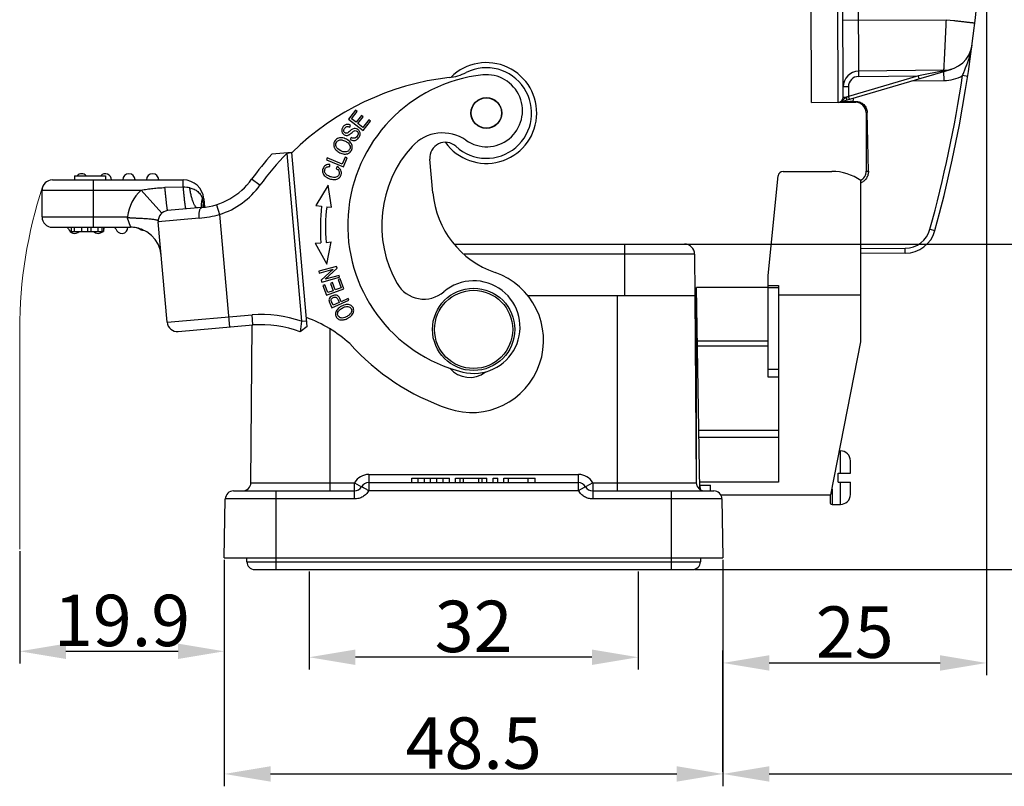
# Model space of a CAD drawing. Units: millimetres. Extents: x 1503 to 2037, y 610 to 988.
# Drawn here: x 1705 to 1800, y 830 to 904 of the extents above; entities that cross this region are included whole.
import ezdxf

# ---------------------------------------------------------------- set-up
doc = ezdxf.new("R2010")
doc.units = ezdxf.units.MM
doc.header["$LTSCALE"] = 65.395
doc.header["$PDMODE"] = 3
doc.header["$PDSIZE"] = 8
doc.layers.get('0').update_dxf_attribs({"linetype": 'CONTINUOUS', "lineweight": 30})
doc.layers.get('Defpoints').update_dxf_attribs({"linetype": 'CONTINUOUS'})
doc.layers.add('Dim', color=3, linetype='CONTINUOUS', lineweight=15)
doc.styles.add('Romans字体', font='romans.shx', dxfattribs={"width": 0.75})
doc.dimstyles.new('01', dxfattribs={"dimtxt": 5, "dimasz": 4.5, "dimexe": 1.2, "dimexo": 0.2, "dimgap": 0.5, "dimtad": 1, "dimdec": 1, "dimdsep": 46, "dimtxsty": 'Romans字体', "dimcen": 0, "dimclrd": 1, "dimclre": 6, "dimclrt": 4, "dimazin": 2, "dimtfac": 1, "dimtdec": 1, "dimtofl": 0, "dimtmove": 0, "dimatfit": 3, "dimfxl": 1, "dimtolj": 1, "dimtzin": 0, "dimarcsym": 0})

# ---------------------------------------------------------------- blocks, each defined once
blk = doc.blocks.new('*D33')
at = {"layer": 'Defpoints', "color": 0}
for p in [(1724.608, 851.78), (1773.112, 851.778), (1773.112, 830.757)]:
    blk.add_point(p, dxfattribs=at)
at = {"layer": 'Dim', "color": 6, "lineweight": -2}
for p, q in [((1724.608, 851.58), (1724.608, 829.557)), ((1773.112, 851.578), (1773.112, 829.557))]:
    blk.add_line(p, q, dxfattribs=at)
at = {"layer": 'Dim', "color": 1, "lineweight": -2}
blk.add_line((1729.108, 830.757), (1768.612, 830.757), dxfattribs=at)
at = {"layer": 'Dim', "color": 1}
for points in [[(1729.108, 831.507), (1729.108, 830.007), (1724.608, 830.757)], [(1768.612, 831.507), (1768.612, 830.007), (1773.112, 830.757)]]:
    blk.add_solid(points, dxfattribs=at)
at = {"layer": 'Dim', "color": 4, "insert": (1748.86, 833.757), "char_height": 5, "attachment_point": 5, "style": 'Romans字体'}
blk.add_mtext('\\A1;48.5', dxfattribs=at)
blk = doc.blocks.new('*D34')
at = {"layer": 'Defpoints', "color": 0}
for p in [(1732.858, 850.629), (1764.858, 850.629), (1732.858, 842.103)]:
    blk.add_point(p, dxfattribs=at)
at = {"layer": 'Dim', "color": 6, "lineweight": -2}
for p, q in [((1732.858, 850.429), (1732.858, 840.903)), ((1764.858, 850.429), (1764.858, 840.903))]:
    blk.add_line(p, q, dxfattribs=at)
at = {"layer": 'Dim', "color": 1, "lineweight": -2}
blk.add_line((1760.358, 842.103), (1737.358, 842.103), dxfattribs=at)
at = {"layer": 'Dim', "color": 1}
for points in [[(1737.358, 842.853), (1737.358, 841.353), (1732.858, 842.103)], [(1760.358, 842.853), (1760.358, 841.353), (1764.858, 842.103)]]:
    blk.add_solid(points, dxfattribs=at)
at = {"layer": 'Dim', "color": 4, "insert": (1748.858, 845.103), "char_height": 5, "attachment_point": 5, "style": 'Romans字体'}
blk.add_mtext('\\A1;32', dxfattribs=at)
blk = doc.blocks.new('*D35')
at = {"layer": 'Defpoints', "color": 0}
for p in [(1704.707, 852.623), (1724.608, 843.245), (1724.608, 842.682)]:
    blk.add_point(p, dxfattribs=at)
at = {"layer": 'Dim', "color": 6, "lineweight": -2}
for p, q in [((1704.707, 852.423), (1704.707, 841.482)), ((1724.608, 843.045), (1724.608, 841.482))]:
    blk.add_line(p, q, dxfattribs=at)
at = {"layer": 'Dim', "color": 1, "lineweight": -2}
blk.add_line((1709.207, 842.682), (1720.108, 842.682), dxfattribs=at)
at = {"layer": 'Dim', "color": 1}
for points in [[(1709.207, 843.432), (1709.207, 841.932), (1704.707, 842.682)], [(1720.108, 843.432), (1720.108, 841.932), (1724.608, 842.682)]]:
    blk.add_solid(points, dxfattribs=at)
at = {"layer": 'Dim', "color": 4, "insert": (1714.658, 845.682), "char_height": 5, "attachment_point": 5, "style": 'Romans字体'}
blk.add_mtext('\\A1;19.9', dxfattribs=at)
blk = doc.blocks.new('*D36')
at = {"layer": 'Defpoints', "color": 0}
for p in [(1798.734, 919.426), (1798.734, 841.548), (1773.112, 830.757)]:
    blk.add_point(p, dxfattribs=at)
at = {"layer": 'Dim', "color": 6, "lineweight": -2}
for p, q in [((1798.734, 919.226), (1798.734, 840.348)), ((1773.112, 830.957), (1773.112, 842.748))]:
    blk.add_line(p, q, dxfattribs=at)
at = {"layer": 'Dim', "color": 1, "lineweight": -2}
blk.add_line((1777.612, 841.548), (1794.234, 841.548), dxfattribs=at)
at = {"layer": 'Dim', "color": 1}
for points in [[(1777.612, 842.298), (1777.612, 840.798), (1773.112, 841.548)], [(1794.234, 842.298), (1794.234, 840.798), (1798.734, 841.548)]]:
    blk.add_solid(points, dxfattribs=at)
at = {"layer": 'Dim', "color": 4, "insert": (1785.923, 844.548), "char_height": 5, "attachment_point": 5, "style": 'Romans字体'}
blk.add_mtext('\\A1;25', dxfattribs=at)
blk = doc.blocks.new('*D37')
at = {"layer": 'Defpoints', "color": 0}
for p in [(1748.209, 882.279), (1816.535, 882.279), (1770.162, 850.628)]:
    blk.add_point(p, dxfattribs=at)
at = {"layer": 'Dim', "color": 6, "lineweight": -2}
for p, q in [((1748.409, 882.279), (1817.735, 882.279)), ((1770.362, 850.628), (1817.735, 850.628))]:
    blk.add_line(p, q, dxfattribs=at)
at = {"layer": 'Dim', "color": 1, "lineweight": -2}
blk.add_line((1816.535, 855.128), (1816.535, 877.779), dxfattribs=at)
at = {"layer": 'Dim', "color": 1}
for points in [[(1815.785, 877.779), (1817.285, 877.779), (1816.535, 882.279)], [(1815.785, 855.128), (1817.285, 855.128), (1816.535, 850.628)]]:
    blk.add_solid(points, dxfattribs=at)
at = {"layer": 'Dim', "color": 4, "insert": (1813.535, 866.453), "char_height": 5, "attachment_point": 5, "rotation": 90, "style": 'Romans字体'}
blk.add_mtext('\\A1;31.7', dxfattribs=at)
blk = doc.blocks.new('*D40')
at = {"layer": 'Defpoints', "color": 0}
for p in [(1843.179, 841.314), (1773.112, 830.757), (1843.179, 830.757)]:
    blk.add_point(p, dxfattribs=at)
at = {"layer": 'Dim', "color": 6, "lineweight": -2}
for p, q in [((1843.179, 841.114), (1843.179, 829.557)), ((1773.112, 830.957), (1773.112, 831.957))]:
    blk.add_line(p, q, dxfattribs=at)
at = {"layer": 'Dim', "color": 1, "lineweight": -2}
blk.add_line((1777.612, 830.757), (1838.679, 830.757), dxfattribs=at)
at = {"layer": 'Dim', "color": 1}
for points in [[(1777.612, 831.507), (1777.612, 830.007), (1773.112, 830.757)], [(1838.679, 831.507), (1838.679, 830.007), (1843.179, 830.757)]]:
    blk.add_solid(points, dxfattribs=at)
at = {"layer": 'Dim', "color": 4, "insert": (1808.145, 833.757), "char_height": 5, "attachment_point": 5, "style": 'Romans字体'}
blk.add_mtext('\\A1;72.5', dxfattribs=at)

msp = doc.modelspace()

# ---------------------------------------------------------------- linework, layer by layer
at = {"color": 7, "linetype": 'Continuous'}
for p, q in [((1781.718, 896.043), (1781.554, 942.043)), ((1784.318, 896.052), (1784.154, 942.052)), ((1784.816, 896.554), (1784.78, 906.815)), ((1786.267, 906.809), (1786.294, 899.072)), ((1784.79, 904.054), (1794.845, 904.09)), ((1794.845, 904.09), (1795.563, 904.009)), ((1795.563, 904.009), (1795.618, 904.003)), ((1784.458, 896.073), (1795.357, 899.289)), ((1792.111, 898.644), (1785.316, 896.639)), ((1794.599, 899.175), (1786.294, 899.072)), ((1786.294, 899.072), (1786.3, 898.573)), ((1786.3, 898.573), (1792.111, 898.644)), ((1794.6, 899.114), (1792.111, 898.644)), ((1792.196, 898.356), (1792.111, 898.644)), ((1794.6, 899.114), (1794.599, 899.175)), ((1794.611, 898.175), (1794.6, 899.066)), ((1794.656, 899.088), (1794.681, 899.09)), ((1796.913, 898.582), (1796.419, 898.658)), ((1785.313, 897.569), (1784.813, 897.567)), ((1785.313, 897.57), (1785.316, 896.639)), ((1791.449, 898.136), (1794.611, 898.175)), ((1784.816, 896.554), (1785.138, 896.555)), ((1785.316, 896.639), (1785.138, 896.555)), ((1785.401, 896.351), (1785.316, 896.639)), ((1781.718, 896.043), (1786.018, 896.058)), ((1785.759, 896.143), (1786.031, 896.144)), ((1786.028, 896.144), (1786.018, 896.059)), ((1737.37, 895.297), (1736.698, 894.424)), ((1736.989, 894.454), (1737.538, 895.168)), ((1737.426, 894.118), (1736.989, 894.454)), ((1737.538, 895.168), (1737.37, 895.297)), ((1737.941, 894.787), (1737.426, 894.118)), ((1737.594, 893.989), (1738.108, 894.658)), ((1738.108, 894.658), (1737.941, 894.787)), ((1787.137, 895.062), (1787.022, 895.062)), ((1787.022, 895.062), (1787.042, 889.362)), ((1787.26, 889.363), (1787.137, 895.062)), ((1736.698, 894.424), (1738.125, 893.326)), ((1736.803, 893.65), (1736.893, 893.822)), ((1737.249, 893.517), (1737.067, 893.455)), ((1738.08, 893.616), (1737.594, 893.989)), ((1738.65, 894.358), (1738.08, 893.616)), ((1738.125, 893.326), (1738.818, 894.228)), ((1738.818, 894.228), (1738.65, 894.358)), ((1736.948, 892.624), (1736.861, 892.453)), ((1731.184, 891.192), (1729.246, 891.022)), ((1730.669, 891.147), (1730.691, 891.094)), ((1731.189, 891.137), (1730.691, 891.094)), ((1730.691, 891.094), (1732.12, 874.772)), ((1732.666, 874.27), (1731.184, 891.192)), ((1734.623, 890.664), (1734.545, 890.478)), ((1736.086, 890.047), (1734.623, 890.664)), ((1736.378, 890.739), (1736.086, 890.047)), ((1736.203, 889.778), (1736.574, 890.656)), ((1736.574, 890.656), (1736.378, 890.739)), ((1734.545, 890.478), (1736.203, 889.778)), ((1734.876, 889.803), (1734.886, 890.009)), ((1735.592, 889.803), (1735.472, 889.63)), ((1744.898, 887.242), (1744.609, 890.545)), ((1710.038, 888.913), (1710.038, 888.513)), ((1710.038, 888.913), (1713.038, 888.913)), ((1713.038, 888.913), (1713.038, 888.513)), ((1777.508, 879.221), (1778.463, 888.896)), ((1778.961, 889.347), (1783.708, 889.347)), ((1787.042, 889.362), (1787.26, 889.363)), ((1707.884, 888.513), (1720.617, 888.513)), ((1711.885, 883.913), (1711.884, 888.513)), ((1720.617, 887.803), (1718.836, 887.764)), ((1720.617, 887.803), (1720.617, 888.513)), ((1728.076, 887.995), (1727.265, 888.579)), ((1734.706, 888.018), (1733.514, 886.034)), ((1735.05, 885.848), (1734.706, 888.018)), ((1786.509, 872.781), (1786.508, 888.446)), ((1706.884, 884.913), (1706.884, 887.513)), ((1706.884, 887.513), (1716.518, 887.513)), ((1718.518, 885.277), (1716.518, 887.513)), ((1722.61, 886.688), (1722.502, 886.678)), ((1722.586, 886.235), (1722.502, 886.678)), ((1722.61, 886.688), (1722.683, 885.848)), ((1723.848, 886.104), (1724.15, 885.151)), ((1733.514, 886.034), (1734.074, 885.966)), ((1734.57, 885.906), (1735.05, 885.848)), ((1706.884, 884.913), (1715.136, 884.913)), ((1715.136, 884.913), (1715.208, 884.964)), ((1715.136, 884.913), (1715.486, 883.913)), ((1722.411, 885.818), (1719.098, 885.528)), ((1724.15, 885.151), (1725.108, 874.209)), ((1718.186, 884.479), (1718.192, 884.408)), ((1722.164, 884.792), (1718.189, 884.444)), ((1719.043, 874.682), (1718.189, 884.444)), ((1707.885, 883.913), (1715.486, 883.913)), ((1709.719, 883.913), (1709.719, 883.513)), ((1709.719, 883.513), (1712.848, 883.513)), ((1709.999, 883.913), (1709.999, 883.513)), ((1710.73, 883.913), (1710.73, 883.513)), ((1711.286, 883.913), (1711.286, 883.513)), ((1711.662, 883.513), (1711.662, 883.913)), ((1712.32, 883.913), (1712.32, 883.513)), ((1712.709, 883.913), (1712.709, 883.513)), ((1712.848, 883.913), (1712.848, 883.513)), ((1715.486, 883.913), (1715.486, 883.913)), ((1793.242, 883.715), (1793.724, 883.583)), ((1733.45, 882.35), (1734.012, 882.399)), ((1733.45, 882.35), (1734.572, 880.326)), ((1734.51, 882.441), (1734.991, 882.483)), ((1734.572, 880.326), (1734.991, 882.483)), ((1746.972, 882.279), (1769.356, 882.28)), ((1763.557, 877.28), (1763.556, 882.28)), ((1770.356, 881.28), (1747.951, 881.279)), ((1770.356, 881.28), (1770.357, 877.28)), ((1786.508, 881.86), (1790.839, 881.875)), ((1790.841, 881.376), (1786.508, 881.36)), ((1790.841, 881.376), (1790.84, 881.875)), ((1735.536, 880.105), (1733.8, 879.628)), ((1735.585, 879.925), (1735.536, 880.105)), ((1733.8, 879.628), (1733.846, 879.46)), ((1733.846, 879.46), (1735.209, 879.834)), ((1735.209, 879.834), (1734.038, 878.763)), ((1734.413, 878.853), (1735.585, 879.925)), ((1735.777, 879.228), (1734.413, 878.853)), ((1735.823, 879.059), (1735.777, 879.228)), ((1777.509, 869.323), (1777.508, 879.221)), ((1734.038, 878.763), (1734.087, 878.582)), ((1734.087, 878.582), (1735.823, 879.059)), ((1734.395, 878.319), (1734.196, 878.247)), ((1734.196, 878.247), (1734.534, 877.311)), ((1734.671, 877.554), (1734.395, 878.319)), ((1735.13, 878.529), (1734.932, 878.458)), ((1734.932, 878.458), (1735.19, 877.741)), ((1735.389, 877.813), (1735.13, 878.529)), ((1735.878, 878.888), (1735.678, 878.816)), ((1735.678, 878.816), (1735.965, 878.021)), ((1736.227, 877.922), (1735.878, 878.888)), ((1777.509, 878.257), (1778.509, 878.257)), ((1778.509, 878.257), (1778.51, 859.13)), ((1734.534, 877.311), (1736.227, 877.922)), ((1735.19, 877.741), (1734.671, 877.554)), ((1735.965, 878.021), (1735.389, 877.813)), ((1754.107, 877.279), (1770.357, 877.28)), ((1762.858, 858.28), (1762.857, 877.28)), ((1770.357, 877.28), (1770.517, 859.073)), ((1777.509, 878.047), (1770.526, 878.047)), ((1770.87, 858.421), (1770.526, 878.047)), ((1770.527, 859.01), (1770.526, 878.047)), ((1778.509, 878.036), (1777.509, 878.036)), ((1778.509, 877.347), (1786.509, 877.348)), ((1734.862, 876.543), (1735.075, 876.069)), ((1735.075, 876.069), (1736.717, 876.806)), ((1735.781, 876.586), (1735.194, 876.323)), ((1735.637, 876.908), (1735.67, 876.838)), ((1735.67, 876.838), (1735.781, 876.586)), ((1735.975, 876.673), (1735.831, 876.995)), ((1736.643, 876.972), (1735.975, 876.673)), ((1736.717, 876.806), (1736.643, 876.972)), ((1770.526, 877.068), (1770.543, 877.068)), ((1719.043, 874.682), (1727.306, 875.405)), ((1727.382, 874.408), (1727.306, 875.405)), ((1735.711, 875.738), (1735.783, 875.831)), ((1736.882, 875.507), (1736.8, 875.416)), ((1720.127, 873.773), (1727.382, 874.408)), ((1727.199, 859.071), (1727.332, 874.408)), ((1732.12, 874.772), (1731.999, 873.756)), ((1732.12, 874.772), (1732.618, 874.816)), ((1736.562, 875.247), (1736.449, 875.189)), ((1770.382, 874.38), (1770.526, 874.38)), ((1732.666, 874.27), (1731.999, 873.756)), ((1734.857, 874.02), (1734.858, 858.278)), ((1777.509, 872.847), (1770.617, 872.847)), ((1783.613, 857.881), (1786.509, 872.781)), ((1777.509, 872.347), (1770.626, 872.347)), ((1770.408, 871.38), (1770.526, 871.38)), ((1777.509, 870.102), (1778.509, 870.102)), ((1778.509, 869.323), (1777.509, 869.323)), ((1770.768, 864.197), (1778.509, 864.197)), ((1778.509, 863.483), (1770.781, 863.482)), ((1784.446, 862.166), (1784.525, 862.166)), ((1784.525, 860.016), (1784.525, 862.166)), ((1770.499, 861.066), (1770.527, 861.066)), ((1785.525, 860.016), (1785.525, 861.102)), ((1784.325, 860.016), (1785.525, 860.016)), ((1784.325, 859.116), (1784.325, 860.016)), ((1727.199, 859.071), (1737.272, 859.071)), ((1737.272, 857.492), (1737.272, 859.071)), ((1737.272, 859.071), (1737.965, 858.678)), ((1738.658, 859.871), (1759.058, 859.872)), ((1738.658, 859.871), (1738.658, 858.292)), ((1738.658, 859.078), (1759.058, 859.079)), ((1742.858, 859.529), (1746.498, 859.529)), ((1742.858, 859.079), (1742.858, 859.529)), ((1743.464, 859.079), (1743.464, 859.529)), ((1744.071, 859.079), (1744.071, 859.529)), ((1744.678, 859.079), (1744.678, 859.529)), ((1745.284, 859.079), (1745.284, 859.529)), ((1745.891, 859.079), (1745.891, 859.529)), ((1746.498, 859.079), (1746.498, 859.529)), ((1747.104, 859.529), (1750.138, 859.529)), ((1747.104, 859.079), (1747.104, 859.529)), ((1747.559, 859.079), (1747.559, 859.529)), ((1747.863, 859.079), (1747.863, 859.529)), ((1749.379, 859.079), (1749.379, 859.529)), ((1749.683, 859.079), (1749.683, 859.529)), ((1750.138, 859.079), (1750.138, 859.529)), ((1750.744, 859.529), (1751.199, 859.529)), ((1750.744, 859.079), (1750.744, 859.529)), ((1751.199, 859.079), (1751.199, 859.529)), ((1751.806, 859.529), (1754.839, 859.529)), ((1751.806, 859.079), (1751.806, 859.529)), ((1752.261, 859.079), (1752.261, 859.529)), ((1754.157, 859.079), (1754.157, 859.529)), ((1754.839, 859.079), (1754.839, 859.529)), ((1759.058, 858.293), (1759.058, 859.872)), ((1760.443, 859.072), (1759.75, 858.679)), ((1760.443, 859.073), (1770.517, 859.073)), ((1760.443, 859.073), (1760.443, 857.493)), ((1778.51, 859.13), (1770.857, 859.129)), ((1784.325, 859.116), (1785.525, 859.116)), ((1784.525, 856.966), (1784.525, 859.116)), ((1785.525, 858.031), (1785.525, 859.116)), ((1725.507, 858.278), (1737.272, 858.278)), ((1729.608, 858.278), (1729.608, 850.628)), ((1759.058, 858.293), (1738.658, 858.292)), ((1760.443, 858.28), (1772.208, 858.28)), ((1768.108, 850.63), (1768.108, 858.28)), ((1770.896, 858.847), (1771.896, 858.847)), ((1770.926, 858.392), (1770.896, 858.847)), ((1771.896, 858.28), (1771.896, 858.847)), ((1783.725, 858.454), (1783.725, 856.966)), ((1724.608, 851.778), (1724.707, 857.492)), ((1737.272, 857.492), (1724.707, 857.492)), ((1773.008, 857.494), (1760.443, 857.493)), ((1772.891, 857.88), (1783.613, 857.881)), ((1773.008, 857.494), (1773.108, 851.78)), ((1783.525, 857.881), (1783.525, 857.166)), ((1783.725, 856.966), (1784.525, 856.966)), ((1724.608, 851.778), (1773.108, 851.78)), ((1726.808, 851.378), (1726.808, 851.778)), ((1726.808, 851.378), (1770.908, 851.38)), ((1770.908, 851.78), (1770.908, 851.38)), ((1727.558, 850.628), (1770.158, 850.63))]:
    msp.add_line(p, q, dxfattribs=at)
for centre, radius in [((1750.098, 895.017), 1.5), ((1750.098, 895.017), 1.475), ((1748.857, 873.979), 4), ((1748.857, 873.979), 3.8)]:
    msp.add_circle(centre, radius, dxfattribs=at)
for centre, radius, start, end in [((1665.769, 918.629), 132.668, 344.68284, 8.94092), ((1794.564, 901.974), 2.8, 270.70479, 352.63201), ((1750.098, 895.017), 4.9, 215.66923, 134.57728), ((1750.098, 895.017), 4.4, 227.38312, 116.42776), ((1793.503, 905.6), 6.578, 281.85669, 285.6826), ((1793.601, 905.239), 6.204, 285.71329, 286.43788), ((1749.425, 872.634), 26, 96.52074, 134.51159), ((1751.312, 884.107), 14.7, 96.15083, 256.15083), ((1745.915, 903.435), 5, 276.39895, 296.42766), ((1750.112, 895.242), 3.5, 235.22361, 96.15083), ((1786.313, 897.573), 1.5, 90.70479, 180.2053), ((1786.313, 897.573), 1, 90.71409, 180.15964), ((1665.769, 918.629), 132.168, 344.68287, 351.3091), ((1793.371, 906.239), 7.23, 279.78709, 280.38757), ((1794.564, 901.974), 3.8, 270.70167, 299.21557), ((1793.405, 906.051), 7.04, 280.38357, 281.88257), ((1784.316, 896.552), 0.5, 270.20483, 0.20481), ((1784.316, 896.552), 1.5, 344.15742, 356.94469), ((1784.27, 896.71), 0.665, 286.44981, 290.05646), ((1784.265, 896.724), 0.679, 290.05013, 292.10926), ((1786.022, 895.058), 1, 0.20476, 90.20447), ((1785.663, 894.989), 1.476, 2.84846, 3.64909), ((1745.834, 889.082), 4, 55.22361, 137.7549), ((1751.312, 884.107), 11.4, 137.7549, 209.83092), ((1746.103, 890.676), 1.5, 47.38299, 185.00302), ((1749.425, 872.634), 27.3, 137.6585, 144.26388), ((1749.425, 872.634), 26.3, 135.42264, 144.26388), ((1710.734, 888.513), 0.6, 42.42102, 137.58502), ((1713.034, 888.513), 0.6, 0.00302, 137.58502), ((1715.334, 888.513), 0.6, 0.00302, 180.00302), ((1717.634, 888.513), 0.6, 0.00302, 180.00302), ((1778.961, 888.847), 0.5, 90.00302, 174.36302), ((1783.708, 884.547), 4.8, 54.31621, 90.00302), ((1786.042, 889.359), 1, 297.05016, 0.20486), ((1707.884, 887.513), 1, 90.00302, 180.00302), ((1720.617, 886.513), 2, 5.00302, 90.00302), ((1721.826, 892.492), 6.7, 275.00301, 324.26388), ((1721.826, 892.492), 7.7, 287.56264, 324.26388), ((1719.185, 884.531), 4, 131.80498, 173.78758), ((1753.864, 888.027), 9, 185.00302, 251.02002), ((1708.834, 883.729), 13.978, 8.70608, 10.32761), ((1751.298, 883.882), 17.35, 173.10135, 184.90294), ((1751.298, 883.882), 16.85, 173.10135, 184.90625), ((1707.884, 884.913), 1, 180.00302, 270.00302), ((1719.185, 884.531), 1, 95.00302, 185.00302), ((1721.209, 895.749), 10.999, 274.97972, 285.50547), ((1709.852, 884.213), 0.6, 210.42763, 228.53502), ((1710.035, 883.913), 0.6, 193.71437, 317.58502), ((1712.335, 883.913), 0.6, 222.42102, 317.58502), ((1712.335, 883.913), 0.6, 329.85905, 0.00302), ((1714.452, 884.213), 0.6, 210.44458, 228.44224), ((1714.635, 883.913), 0.6, 193.9917, 0.00302), ((1715.486, 880.913), 3.001, 66.32248, 89.99707), ((1715.486, 880.913), 3, 5.00302, 90.00302), ((1716.752, 884.213), 0.6, 224.91644, 270.74869), ((1790.831, 884.376), 2.5, 270.18149, 344.68444), ((1790.831, 884.376), 3, 270.20479, 344.68284), ((1769.356, 881.28), 1, 0.00302, 90.00301), ((1748.66, 872.897), 7, 251.02002, 71.02002), ((1744.025, 879.928), 3, 209.83092, 310.24316), ((1748.87, 874.204), 4.5, 256.15083, 130.24316), ((1728.115, 862.931), 12.5, 71.31644, 93.71263), ((1720.039, 874.769), 1, 185.00302, 275.00302), ((1728.115, 862.931), 11.5, 70.26504, 93.65782), ((1728.115, 862.931), 13, 48.06845, 69.78838), ((1735.97, 876.317), 1.411, 298.80006, 299.38582), ((1736, 876.266), 1.351, 299.34841, 305.4263), ((1753.864, 888.027), 23, 222.11508, 251.02002), ((1748.463, 871.81), 2.5, 219.77714, 308.12138), ((1784.525, 861.166), 1, 2.869, 90.00302), ((1784.447, 861.102), 1.077, 359.9964, 6.1012), ((1726.399, 859.078), 0.8, 270.00302, 359.50302), ((1738.658, 858.271), 1.6, 90.00516, 150.0016), ((1738.658, 858.278), 0.8, 90.00302, 150.00356), ((1759.058, 858.272), 1.6, 30.00264, 90.00065), ((1759.058, 858.279), 0.8, 30.00296, 90.00302), ((1771.316, 859.08), 0.8, 180.50302, 270.00302), ((1725.507, 857.478), 0.8, 90.00302, 179.00302), ((1737.272, 859.078), 0.8, 270.00302, 330.00247), ((1760.443, 859.08), 0.8, 210.00307, 270.00302), ((1772.208, 857.48), 0.8, 1.00302, 90.00302), ((1783.725, 857.166), 0.2, 180.00302, 270.00302), ((1784.525, 857.966), 1, 270.00302, 357.13703), ((1784.447, 858.031), 1.077, 353.90465, 0.00945), ((1727.558, 851.378), 0.75, 180.00302, 270.00302), ((1770.158, 851.38), 0.75, 270.00302, 0.00302)]:
    msp.add_arc(centre, radius, start, end, dxfattribs=at)
for points, knots in [([(1794.599, 899.175), (1794.6, 899.176), (1794.599, 899.181), (1794.6, 899.189), (1794.6, 899.205), (1794.602, 899.232), (1794.604, 899.273), (1794.606, 899.326), (1794.61, 899.39), (1794.614, 899.466), (1794.62, 899.589), (1794.63, 899.77), (1794.643, 900.017), (1794.658, 900.304), (1794.675, 900.627), (1794.694, 900.983), (1794.721, 901.515), (1794.756, 902.234), (1794.8, 903.144), (1794.83, 903.771), (1794.845, 904.09)], [0, 0, 0, 0, 0.001211, 0.00272, 0.00483, 0.010844, 0.019242, 0.03001, 0.043124, 0.058545, 0.076232, 0.118247, 0.168763, 0.227271, 0.293219, 0.365952, 0.44478, 0.617585, 0.805086, 1, 1, 1, 1]), ([(1795.618, 904.003), (1795.756, 903.987), (1796.022, 903.957), (1796.402, 903.914), (1796.695, 903.881), (1796.907, 903.857), (1797.047, 903.841), (1797.172, 903.828), (1797.283, 903.816), (1797.378, 903.806), (1797.456, 903.797), (1797.511, 903.791), (1797.546, 903.787), (1797.566, 903.784), (1797.581, 903.781), (1797.593, 903.78), (1797.598, 903.778), (1797.603, 903.777), (1797.603, 903.776)], [0, 0, 0, 0, 0.208728, 0.401826, 0.574481, 0.651701, 0.722183, 0.785494, 0.841205, 0.888963, 0.928489, 0.959507, 0.971753, 0.981806, 0.989655, 0.995294, 0.998722, 1, 1, 1, 1]), ([(1796.419, 898.658), (1796.465, 898.786), (1796.562, 899.039), (1796.709, 899.413), (1796.856, 899.781), (1797.117, 900.498), (1797.277, 901.116), (1797.341, 901.615)], [0, 0, 0, 0, 0.131833, 0.261531, 0.388824, 0.51389, 1, 1, 1, 1]), ([(1794.6, 899.114), (1794.604, 899.11), (1794.621, 899.098), (1794.641, 899.089), (1794.656, 899.088)], [0, 0, 0, 0, 0.280606, 1, 1, 1, 1]), ([(1785.138, 896.555), (1785.073, 896.52), (1784.951, 896.44), (1784.85, 896.335), (1784.799, 896.287)], [0, 0, 0, 0, 0.514234, 1, 1, 1, 1]), ([(1785.117, 896.267), (1785.13, 896.271), (1785.146, 896.293), (1785.157, 896.328), (1785.164, 896.381), (1785.159, 896.459), (1785.147, 896.523), (1785.138, 896.555)], [0, 0, 0, 0, 0.137349, 0.237256, 0.360269, 0.666277, 1, 1, 1, 1]), ([(1784.678, 896.071), (1784.647, 896.068), (1784.527, 896.059), (1784.407, 896.053), (1784.318, 896.052)], [0, 0, 0, 0, 0.261863, 1, 1, 1, 1]), ([(1784.799, 896.287), (1784.759, 896.248), (1784.673, 896.173), (1784.574, 896.116), (1784.52, 896.095)], [0, 0, 0, 0, 0.493976, 1, 1, 1, 1]), ([(1785.759, 896.142), (1785.656, 896.143), (1785.456, 896.128), (1785.171, 896.109), (1784.913, 896.091), (1784.753, 896.077), (1784.678, 896.071)], [0, 0, 0, 0, 0.286542, 0.554078, 0.791653, 1, 1, 1, 1]), ([(1785.759, 896.142), (1785.759, 896.131), (1785.759, 896.111), (1785.758, 896.087), (1785.759, 896.072), (1785.759, 896.063), (1785.764, 896.057), (1785.767, 896.058)], [0, 0, 0, 0, 0.374689, 0.69322, 0.813472, 0.902131, 1, 1, 1, 1]), ([(1786.031, 896.144), (1786.171, 896.144), (1786.456, 896.094), (1786.817, 895.858), (1787.025, 895.563), (1787.113, 895.294), (1787.132, 895.153), (1787.136, 895.083)], [0, 0, 0, 0, 0.249723, 0.499414, 0.749171, 0.874554, 1, 1, 1, 1]), ([(1736.893, 893.822), (1736.802, 893.876), (1736.613, 893.939), (1736.383, 893.885), (1736.228, 893.763), (1736.097, 893.599), (1736.004, 893.36), (1736.055, 893.093), (1736.188, 892.954), (1736.268, 892.905), (1736.274, 892.901)], [0, 0, 0, 0, 0.173281, 0.345833, 0.431615, 0.517397, 0.67412, 0.830843, 0.988267, 1, 1, 1, 1]), ([(1736.788, 893.233), (1736.725, 893.176), (1736.616, 893.087), (1736.51, 893.038), (1736.433, 893.043), (1736.341, 893.081), (1736.267, 893.153), (1736.211, 893.287), (1736.245, 893.422), (1736.312, 893.525)], [0, 0, 0, 0, 0.115086, 0.230172, 0.346477, 0.462782, 0.597363, 0.731945, 1, 1, 1, 1]), ([(1736.312, 893.525), (1736.375, 893.623), (1736.519, 893.738), (1736.702, 893.703), (1736.803, 893.65)], [0, 0, 0, 0, 0.500958, 1, 1, 1, 1]), ([(1737.179, 892.348), (1737.287, 892.341), (1737.437, 892.375), (1737.608, 892.51), (1737.722, 892.654), (1737.801, 892.809), (1737.841, 893.004), (1737.792, 893.242), (1737.585, 893.456), (1737.388, 893.526), (1737.275, 893.521), (1737.249, 893.517)], [0, 0, 0, 0, 0.185384, 0.278076, 0.370768, 0.443822, 0.516876, 0.662659, 0.80816, 0.95506, 1, 1, 1, 1]), ([(1736.022, 892.608), (1735.869, 892.621), (1735.658, 892.582), (1735.438, 892.423), (1735.328, 892.269), (1735.263, 892.107), (1735.233, 891.915), (1735.267, 891.748), (1735.322, 891.635), (1735.33, 891.619)], [0, 0, 0, 0, 0.274058, 0.410825, 0.547592, 0.651966, 0.756341, 0.96509, 1, 1, 1, 1]), ([(1736.922, 892.099), (1736.909, 892.117), (1736.85, 892.196), (1736.719, 892.326), (1736.496, 892.468), (1736.253, 892.571), (1736.099, 892.601), (1736.022, 892.608)], [0, 0, 0, 0, 0.067634, 0.302206, 0.536779, 0.768389, 1, 1, 1, 1]), ([(1736.274, 892.901), (1736.336, 892.864), (1736.442, 892.827), (1736.589, 892.838), (1736.691, 892.87), (1736.805, 892.94), (1736.903, 893.02), (1736.957, 893.068)], [0, 0, 0, 0, 0.340469, 0.525999, 0.711529, 0.855764, 1, 1, 1, 1]), ([(1737.617, 892.971), (1737.607, 892.906), (1737.55, 892.762), (1737.405, 892.618), (1737.267, 892.562), (1737.137, 892.548), (1737.028, 892.582), (1736.948, 892.624)], [0, 0, 0, 0, 0.228102, 0.48515, 0.613675, 0.742199, 1, 1, 1, 1]), ([(1737.178, 893.248), (1737.237, 893.286), (1737.343, 893.324), (1737.494, 893.274), (1737.61, 893.149), (1737.626, 893.035), (1737.617, 892.971)], [0, 0, 0, 0, 0.253044, 0.504165, 0.751202, 1, 1, 1, 1]), ([(1735.33, 891.619), (1735.372, 891.539), (1735.5, 891.37), (1735.701, 891.231), (1735.834, 891.161)], [0, 0, 0, 0, 0.454433, 1, 1, 1, 1]), ([(1735.491, 891.75), (1735.464, 891.822), (1735.439, 891.961), (1735.489, 892.143), (1735.589, 892.28), (1735.75, 892.39), (1735.963, 892.422), (1736.202, 892.368), (1736.382, 892.289), (1736.54, 892.195), (1736.692, 892.074), (1736.768, 891.972), (1736.801, 891.9)], [0, 0, 0, 0, 0.118869, 0.237738, 0.320978, 0.404219, 0.5707, 0.653841, 0.736982, 0.802736, 0.868491, 1, 1, 1, 1]), ([(1736.801, 891.9), (1736.834, 891.827), (1736.858, 891.72), (1736.839, 891.582), (1736.799, 891.479), (1736.737, 891.387), (1736.636, 891.294), (1736.464, 891.223), (1736.212, 891.225), (1736.029, 891.293), (1735.933, 891.344)], [0, 0, 0, 0, 0.168609, 0.252914, 0.337219, 0.420223, 0.503228, 0.669236, 0.834618, 1, 1, 1, 1]), ([(1736.272, 891.03), (1736.425, 891.016), (1736.708, 891.065), (1737.006, 891.355), (1737.076, 891.699), (1737.014, 891.946), (1736.952, 892.056), (1736.922, 892.099)], [0, 0, 0, 0, 0.269894, 0.539178, 0.787973, 0.911844, 1, 1, 1, 1]), ([(1734.886, 890.009), (1734.715, 890.023), (1734.494, 889.978), (1734.289, 889.802), (1734.192, 889.615), (1734.154, 889.41), (1734.183, 889.15), (1734.332, 888.912), (1734.592, 888.73), (1734.892, 888.601), (1735.133, 888.558), (1735.274, 888.556)], [0, 0, 0, 0, 0.185937, 0.279103, 0.372268, 0.454472, 0.536677, 0.701395, 0.78367, 0.865945, 1, 1, 1, 1]), ([(1734.379, 889.267), (1734.369, 889.301), (1734.357, 889.387), (1734.381, 889.53), (1734.451, 889.668), (1734.582, 889.782), (1734.741, 889.811), (1734.876, 889.803)], [0, 0, 0, 0, 0.135078, 0.328652, 0.496501, 0.664351, 1, 1, 1, 1]), ([(1735.274, 888.556), (1735.292, 888.555), (1735.388, 888.556), (1735.553, 888.579), (1735.733, 888.662), (1735.851, 888.778), (1735.923, 888.902), (1735.967, 889.012), (1735.996, 889.127), (1736.003, 889.272), (1735.942, 889.52), (1735.765, 889.701), (1735.592, 889.803)], [0, 0, 0, 0, 0.027922, 0.15123, 0.274538, 0.398112, 0.459899, 0.521687, 0.581419, 0.641152, 0.760617, 1, 1, 1, 1]), ([(1735.747, 889.372), (1735.771, 889.322), (1735.799, 889.223), (1735.771, 889.025), (1735.655, 888.861), (1735.476, 888.771), (1735.255, 888.744), (1734.942, 888.8), (1734.575, 888.968), (1734.42, 889.143), (1734.383, 889.253), (1734.379, 889.267)], [0, 0, 0, 0, 0.102768, 0.205537, 0.375514, 0.460548, 0.545582, 0.71565, 0.847812, 0.979973, 1, 1, 1, 1]), ([(1787.26, 889.363), (1787.259, 889.242), (1787.229, 888.999), (1787.077, 888.664), (1786.833, 888.389), (1786.623, 888.26), (1786.512, 888.213)], [0, 0, 0, 0, 0.250046, 0.499998, 0.750015, 1, 1, 1, 1]), ([(1716.518, 887.513), (1716.709, 887.552), (1716.996, 887.606), (1717.381, 887.662), (1717.768, 887.706), (1718.253, 887.744), (1718.642, 887.76), (1718.836, 887.764)], [0, 0, 0, 0, 0.250026, 0.375019, 0.500002, 0.750011, 1, 1, 1, 1]), ([(1719.098, 885.528), (1719.096, 885.528), (1719.094, 885.531), (1719.091, 885.537), (1719.087, 885.549), (1719.081, 885.574), (1719.073, 885.617), (1719.062, 885.685), (1719.049, 885.773), (1719.034, 885.881), (1719.018, 886.009), (1719.001, 886.156), (1718.982, 886.32), (1718.955, 886.567), (1718.92, 886.902), (1718.878, 887.325), (1718.85, 887.616), (1718.836, 887.764)], [0, 0, 0, 0, 0.001532, 0.004791, 0.010052, 0.017407, 0.038644, 0.068932, 0.108539, 0.157213, 0.214574, 0.280239, 0.353712, 0.434043, 0.611025, 0.802613, 1, 1, 1, 1]), ([(1721.242, 887.747), (1721.145, 887.766), (1720.938, 887.799), (1720.727, 887.807), (1720.617, 887.803)], [0, 0, 0, 0, 0.473956, 1, 1, 1, 1]), ([(1720.879, 885.684), (1720.878, 885.683), (1720.875, 885.686), (1720.87, 885.697), (1720.862, 885.723), (1720.852, 885.768), (1720.841, 885.831), (1720.828, 885.914), (1720.813, 886.016), (1720.797, 886.137), (1720.779, 886.275), (1720.761, 886.429), (1720.734, 886.662), (1720.699, 886.98), (1720.658, 887.384), (1720.631, 887.661), (1720.617, 887.803)], [0, 0, 0, 0, 0.001711, 0.005053, 0.017712, 0.038894, 0.06902, 0.108345, 0.156641, 0.213557, 0.278739, 0.351727, 0.431635, 0.608239, 0.800508, 1, 1, 1, 1]), ([(1721.242, 887.747), (1721.388, 887.721), (1721.601, 887.65), (1721.859, 887.508), (1722.092, 887.334), (1722.329, 887.064), (1722.456, 886.809), (1722.502, 886.678)], [0, 0, 0, 0, 0.257098, 0.384523, 0.510933, 0.759485, 1, 1, 1, 1]), ([(1722.022, 885.784), (1722.006, 885.782), (1721.972, 885.786), (1721.921, 885.808), (1721.869, 885.848), (1721.791, 885.932), (1721.697, 886.086), (1721.592, 886.324), (1721.49, 886.622), (1721.395, 886.968), (1721.311, 887.348), (1721.264, 887.612), (1721.242, 887.747)], [0, 0, 0, 0, 0.02181, 0.046439, 0.075731, 0.111004, 0.202153, 0.321319, 0.466559, 0.632517, 0.81269, 1, 1, 1, 1]), ([(1722.413, 885.813), (1722.386, 885.951), (1722.379, 886.249), (1722.45, 886.535), (1722.502, 886.678)], [0, 0, 0, 0, 0.480044, 1, 1, 1, 1]), ([(1722.537, 885.831), (1722.538, 885.865), (1722.542, 886), (1722.563, 886.135), (1722.586, 886.235)], [0, 0, 0, 0, 0.245551, 1, 1, 1, 1]), ([(1715.208, 884.964), (1715.203, 884.961), (1715.193, 884.953), (1715.18, 884.94), (1715.171, 884.927), (1715.169, 884.914), (1715.173, 884.902), (1715.185, 884.891), (1715.206, 884.879), (1715.248, 884.865), (1715.309, 884.854), (1715.383, 884.844), (1715.457, 884.837), (1715.531, 884.832), (1715.605, 884.827), (1715.703, 884.822), (1715.825, 884.816), (1715.97, 884.811), (1716.113, 884.805), (1716.299, 884.798), (1716.524, 884.788), (1716.784, 884.773), (1717.027, 884.757), (1717.252, 884.738), (1717.457, 884.717), (1717.639, 884.695), (1717.796, 884.672), (1717.928, 884.648), (1718.033, 884.622), (1718.111, 884.594), (1718.161, 884.561), (1718.182, 884.52), (1718.184, 884.494), (1718.186, 884.479)], [0, 0, 0, 0, 0.005858, 0.011713, 0.017548, 0.020477, 0.023401, 0.02923, 0.035084, 0.046791, 0.070206, 0.093609, 0.116977, 0.140296, 0.163549, 0.186724, 0.232778, 0.278346, 0.323315, 0.367574, 0.453525, 0.535344, 0.612217, 0.683377, 0.748116, 0.805796, 0.85588, 0.897948, 0.931759, 0.957452, 0.976503, 0.985717, 1, 1, 1, 1]), ([(1722.164, 884.792), (1722.159, 884.853), (1722.152, 884.976), (1722.153, 885.159), (1722.168, 885.337), (1722.195, 885.498), (1722.235, 885.631), (1722.285, 885.731), (1722.342, 885.796), (1722.39, 885.816), (1722.411, 885.818)], [0, 0, 0, 0, 0.163752, 0.331631, 0.494961, 0.643897, 0.769894, 0.869416, 0.943151, 1, 1, 1, 1]), ([(1735.831, 876.995), (1735.791, 877.084), (1735.7, 877.225), (1735.524, 877.313), (1735.327, 877.312), (1735.105, 877.248), (1734.895, 877.108), (1734.782, 876.933), (1734.778, 876.809), (1734.792, 876.741)], [0, 0, 0, 0, 0.133255, 0.26651, 0.399944, 0.533378, 0.689319, 0.84466, 1, 1, 1, 1]), ([(1734.995, 876.805), (1734.991, 876.856), (1735.018, 876.932), (1735.108, 877.022), (1735.215, 877.083), (1735.341, 877.121), (1735.457, 877.113), (1735.558, 877.052), (1735.611, 876.96), (1735.637, 876.909), (1735.637, 876.908)], [0, 0, 0, 0, 0.211635, 0.316755, 0.421874, 0.566093, 0.710312, 0.854091, 0.99787, 1, 1, 1, 1]), ([(1735.194, 876.323), (1735.17, 876.376), (1735.123, 876.482), (1735.054, 876.632), (1735.006, 876.747), (1734.997, 876.789), (1734.995, 876.805)], [0, 0, 0, 0, 0.293772, 0.587544, 0.793772, 1, 1, 1, 1]), ([(1737.005, 875.367), (1737.104, 875.481), (1737.228, 875.729), (1737.169, 876.104), (1736.938, 876.324), (1736.688, 876.399), (1736.47, 876.395), (1736.236, 876.34), (1735.995, 876.231), (1735.774, 876.087), (1735.662, 875.979), (1735.613, 875.922)], [0, 0, 0, 0, 0.17661, 0.352851, 0.515681, 0.596742, 0.677803, 0.758864, 0.839925, 0.919963, 1, 1, 1, 1]), ([(1735.613, 875.922), (1735.514, 875.806), (1735.424, 875.62), (1735.423, 875.37), (1735.482, 875.208), (1735.573, 875.08), (1735.687, 874.982), (1735.79, 874.938), (1735.855, 874.921)], [0, 0, 0, 0, 0.304212, 0.455987, 0.607761, 0.723589, 0.839416, 1, 1, 1, 1]), ([(1735.987, 875.09), (1735.914, 875.103), (1735.789, 875.15), (1735.674, 875.277), (1735.623, 875.421), (1735.628, 875.572), (1735.672, 875.679), (1735.711, 875.738)], [0, 0, 0, 0, 0.230656, 0.461312, 0.622833, 0.784355, 1, 1, 1, 1]), ([(1735.783, 875.831), (1735.82, 875.872), (1735.909, 875.951), (1736.071, 876.056), (1736.236, 876.136), (1736.419, 876.199), (1736.544, 876.21), (1736.62, 876.202)], [0, 0, 0, 0, 0.185937, 0.38146, 0.536095, 0.69073, 1, 1, 1, 1]), ([(1736.62, 876.202), (1736.697, 876.193), (1736.828, 876.152), (1736.962, 876.005), (1737.015, 875.814), (1736.971, 875.644), (1736.908, 875.542), (1736.882, 875.507)], [0, 0, 0, 0, 0.223052, 0.446104, 0.665716, 0.885328, 1, 1, 1, 1]), ([(1735.855, 874.921), (1735.884, 874.914), (1735.969, 874.898), (1736.062, 874.897), (1736.123, 874.903)], [0, 0, 0, 0, 0.356245, 1, 1, 1, 1]), ([(1736.123, 874.903), (1736.173, 874.907), (1736.34, 874.935), (1736.519, 875.009), (1736.65, 875.081)], [0, 0, 0, 0, 0.308506, 1, 1, 1, 1]), ([(1738.658, 858.292), (1738.588, 858.172), (1738.416, 857.948), (1738.081, 857.691), (1737.691, 857.529), (1737.411, 857.492), (1737.272, 857.492)], [0, 0, 0, 0, 0.249985, 0.49998, 0.749987, 1, 1, 1, 1]), ([(1738.658, 858.292), (1738.616, 858.316), (1738.531, 858.365), (1738.406, 858.437), (1738.285, 858.505), (1738.191, 858.558), (1738.124, 858.595), (1738.082, 858.618), (1738.047, 858.638), (1738.018, 858.653), (1737.995, 858.665), (1737.981, 858.672), (1737.973, 858.676), (1737.969, 858.678), (1737.967, 858.678), (1737.965, 858.679), (1737.965, 858.678)], [0, 0, 0, 0, 0.182627, 0.368724, 0.54763, 0.707286, 0.776177, 0.836565, 0.887861, 0.929478, 0.961023, 0.982875, 0.990349, 0.995622, 0.998782, 1, 1, 1, 1]), ([(1759.75, 858.679), (1759.75, 858.68), (1759.749, 858.679), (1759.747, 858.679), (1759.743, 858.677), (1759.734, 858.673), (1759.72, 858.666), (1759.698, 858.654), (1759.669, 858.639), (1759.633, 858.619), (1759.591, 858.596), (1759.524, 858.559), (1759.43, 858.507), (1759.31, 858.438), (1759.184, 858.366), (1759.1, 858.318), (1759.058, 858.293)], [0, 0, 0, 0, 0.001218, 0.004378, 0.009651, 0.017125, 0.038977, 0.070522, 0.112139, 0.163435, 0.223823, 0.292714, 0.45237, 0.631277, 0.817374, 1, 1, 1, 1]), ([(1760.443, 857.493), (1760.304, 857.493), (1760.024, 857.53), (1759.634, 857.692), (1759.299, 857.949), (1759.127, 858.173), (1759.058, 858.293)], [0, 0, 0, 0, 0.250013, 0.50002, 0.750016, 1, 1, 1, 1])]:
    msp.add_open_spline(points, degree=3, knots=knots, dxfattribs=at)
for points in [[(1737.067, 893.455), (1737.006, 893.421), (1736.913, 893.347), (1736.788, 893.233)], [(1736.957, 893.068), (1737.066, 893.164), (1737.14, 893.224), (1737.178, 893.248)], [(1735.933, 891.344), (1735.693, 891.469), (1735.546, 891.605), (1735.491, 891.75)], [(1736.861, 892.453), (1736.964, 892.39), (1737.07, 892.355), (1737.179, 892.348)], [(1735.834, 891.161), (1735.974, 891.088), (1736.12, 891.044), (1736.272, 891.03)], [(1735.472, 889.63), (1735.607, 889.556), (1735.698, 889.47), (1735.747, 889.372)], [(1734.792, 876.741), (1734.801, 876.693), (1734.825, 876.627), (1734.862, 876.543)], [(1736.8, 875.416), (1736.736, 875.355), (1736.657, 875.3), (1736.562, 875.247)], [(1736.783, 875.165), (1736.866, 875.224), (1736.94, 875.291), (1737.005, 875.367)], [(1736.449, 875.189), (1736.263, 875.102), (1736.109, 875.069), (1735.987, 875.09)]]:
    msp.add_open_spline(points, degree=3, dxfattribs=at)
at = {"layer": 'Dim', "color": 1}
msp.add_line((1704.707, 873.979), (1704.707, 852.623), dxfattribs=at)
for centre, radius, start, end in [((1782.55, 885.284), 60.629, 0, 80.50533), ((1748.857, 873.979), 44.15, 161.72093, 180)]:
    msp.add_arc(centre, radius, start, end, dxfattribs=at)

# ---------------------------------------------------------------- dimensions: what is measured, and where the dimension line sits
for base, p2, text, picture, middle in [((1798.734, 841.548), (1798.734, 919.426), '25', '*D36', (1785.923, 844.548)), ((1843.179, 830.757), (1843.179, 841.314), '72.5', '*D40', (1808.145, 833.757))]:
    dim = msp.add_linear_dim(base=base, p1=(1773.112, 830.757), p2=p2, text=text, dimstyle='01', dxfattribs=at)
    dim.commit()
    dim.dimension.update_dxf_attribs({"geometry": picture, "text_midpoint": middle})
dim = msp.add_linear_dim(base=(1816.535, 882.279), p1=(1770.162, 850.628), p2=(1748.209, 882.279), angle=90, dimstyle='01', dxfattribs=at)
dim.commit()
dim.dimension.update_dxf_attribs({"geometry": '*D37', "text_midpoint": (1816.535, 866.453), "dimtype": 160})
for base, p1, p2, picture, middle in [((1724.608, 842.682), (1704.707, 852.623), (1724.608, 843.245), '*D35', (1714.658, 845.682)), ((1773.112, 830.757), (1724.608, 851.78), (1773.112, 851.778), '*D33', (1748.86, 833.757)), ((1732.858, 842.103), (1764.858, 850.629), (1732.858, 850.629), '*D34', (1748.858, 845.103))]:
    dim = msp.add_linear_dim(base=base, p1=p1, p2=p2, dimstyle='01', dxfattribs=at)
    dim.commit()
    dim.dimension.update_dxf_attribs({"geometry": picture, "text_midpoint": middle})

doc.saveas('drawing.dxf')
